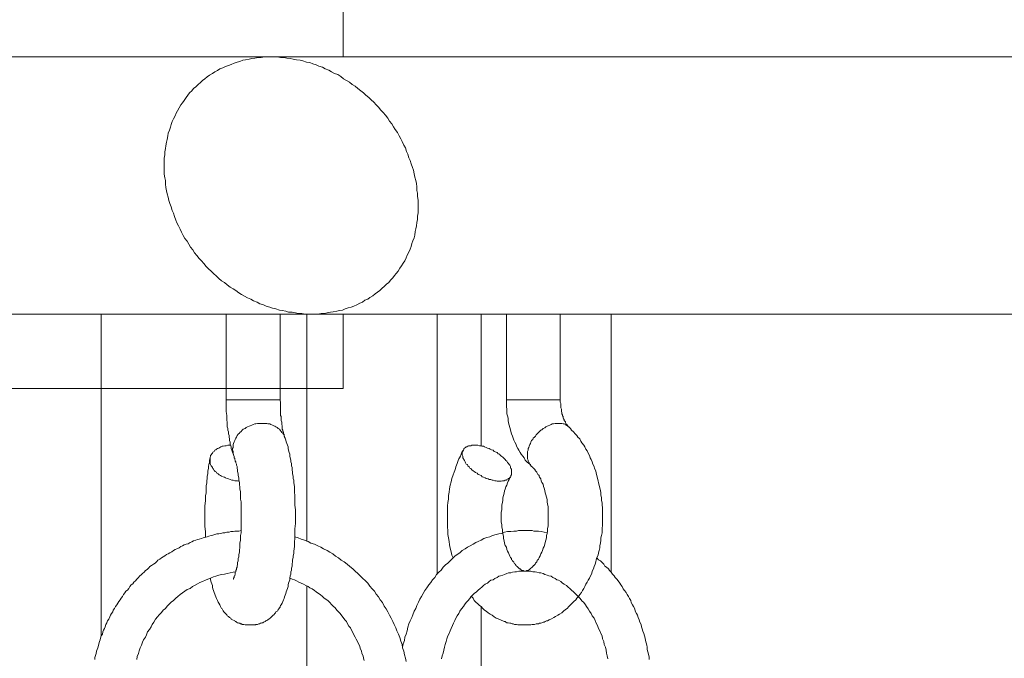
# Model space of a CAD drawing. Units: inches. Extents: x 112.9 to 153.6, y 124.8 to 156.9.
# Drawn here: x 136.8 to 139.7, y 150.2 to 152 of the extents above; entities that cross this region are included whole.
import ezdxf

# ---------------------------------------------------------------- set-up
doc = ezdxf.new("R2010")
doc.units = ezdxf.units.IN
doc.header["$MEASUREMENT"] = 0
doc.layers.add('Layer 1', color=7, linetype='Continuous')

# ---------------------------------------------------------------- blocks, each defined once
blk = doc.blocks.new('block 2')
at = {"layer": 'Layer 1', "color": 7, "lineweight": 18, "true_color": 0xffffff}
for points in [[(128.7069, 152.1408), (137.7619, 152.1408), (137.7619, 151.9242)], [(137.6886, 151.9242), (134.2419, 151.9242)], [(137.8819, 151.2558), (137.8753, 151.2508), (137.8686, 151.2442), (137.8619, 151.2392), (137.8553, 151.2342), (137.8486, 151.2292), (137.8403, 151.2242), (137.8336, 151.2192), (137.8253, 151.2158), (137.8186, 151.2108), (137.8103, 151.2075), (137.8019, 151.2025), (137.7936, 151.1992), (137.7853, 151.1958), (137.7769, 151.1942), (137.7686, 151.1908), (137.7603, 151.1875), (137.7519, 151.1858), (137.7436, 151.1842), (137.7336, 151.1825), (137.7253, 151.1808), (137.7153, 151.1792), (137.7069, 151.1775), (137.6986, 151.1775), (137.6886, 151.1758), (137.6786, 151.1758), (137.6703, 151.1758), (137.6603, 151.1758), (137.6519, 151.1758), (137.6419, 151.1775), (137.6319, 151.1775), (137.6236, 151.1792), (137.6136, 151.1808), (137.6036, 151.1808), (137.5953, 151.1842), (137.5853, 151.1858), (137.5769, 151.1875), (137.5669, 151.1908), (137.5569, 151.1925), (137.5486, 151.1958), (137.5386, 151.1992), (137.5303, 151.2025), (137.5203, 151.2058), (137.5119, 151.2108), (137.5019, 151.2142), (137.4936, 151.2192), (137.4836, 151.2225), (137.4753, 151.2275), (137.4669, 151.2325), (137.4586, 151.2375), (137.4503, 151.2442), (137.4419, 151.2492), (137.4336, 151.2542), (137.4253, 151.2608), (137.4169, 151.2675), (137.4086, 151.2725), (137.4003, 151.2792), (137.3936, 151.2858), (137.3853, 151.2942), (137.3786, 151.3008), (137.3703, 151.3075), (137.3636, 151.3142), (137.3569, 151.3225), (137.3503, 151.3308), (137.3436, 151.3375), (137.3369, 151.3458), (137.3303, 151.3542), (137.3253, 151.3625), (137.3186, 151.3708), (137.3136, 151.3792), (137.3086, 151.3875), (137.3019, 151.3958), (137.2969, 151.4042), (137.2919, 151.4142), (137.2886, 151.4225), (137.2836, 151.4325), (137.2786, 151.4408), (137.2753, 151.4492), (137.2719, 151.4592), (137.2686, 151.4692), (137.2653, 151.4775), (137.2619, 151.4875), (137.2586, 151.4975), (137.2553, 151.5058), (137.2536, 151.5158), (137.2503, 151.5258), (137.2486, 151.5342), (137.2469, 151.5442), (137.2453, 151.5542), (137.2453, 151.5642), (137.2436, 151.5725), (137.2419, 151.5825), (137.2419, 151.5925), (137.2419, 151.6008), (137.2419, 151.6108), (137.2419, 151.6208), (137.2419, 151.6292), (137.2436, 151.6392), (137.2436, 151.6475), (137.2453, 151.6575), (137.2469, 151.6658), (137.2486, 151.6758), (137.2503, 151.6842), (137.2519, 151.6942), (137.2536, 151.7025), (137.2569, 151.7108), (137.2603, 151.7192), (137.2619, 151.7275), (137.2653, 151.7358), (137.2686, 151.7442), (137.2736, 151.7525), (137.2769, 151.7608), (137.2803, 151.7675), (137.2853, 151.7758), (137.2903, 151.7842), (137.2953, 151.7908), (137.3003, 151.7975), (137.3053, 151.8058), (137.3103, 151.8125), (137.3153, 151.8192), (137.3219, 151.8258), (137.3269, 151.8325), (137.3336, 151.8375), (137.3403, 151.8442), (137.3469, 151.8492), (137.3536, 151.8558), (137.3603, 151.8608), (137.3669, 151.8658), (137.3736, 151.8708), (137.3819, 151.8758), (137.3886, 151.8808), (137.3969, 151.8842), (137.4036, 151.8892), (137.4119, 151.8925), (137.4203, 151.8958), (137.4286, 151.8992), (137.4369, 151.9025), (137.4453, 151.9058), (137.4536, 151.9092), (137.4619, 151.9108), (137.4703, 151.9142), (137.4786, 151.9158), (137.4886, 151.9175), (137.4969, 151.9192), (137.5053, 151.9208), (137.5153, 151.9225), (137.5236, 151.9225), (137.5336, 151.9242), (137.5419, 151.9242), (137.5519, 151.9242), (137.5619, 151.9242), (137.5703, 151.9242), (137.5803, 151.9225), (137.5903, 151.9225), (137.5986, 151.9208), (137.6086, 151.9192), (137.6169, 151.9175), (137.6269, 151.9158), (137.6369, 151.9142), (137.6453, 151.9125), (137.6553, 151.9092), (137.6653, 151.9075), (137.6736, 151.9042), (137.6836, 151.9008), (137.6919, 151.8975), (137.7019, 151.8942), (137.7103, 151.8892), (137.7203, 151.8858), (137.7286, 151.8808), (137.7369, 151.8758), (137.7469, 151.8725), (137.7553, 151.8675), (137.7636, 151.8608), (137.7719, 151.8558), (137.7803, 151.8508), (137.7886, 151.8442), (137.7969, 151.8392), (137.8053, 151.8325), (137.8136, 151.8258), (137.8219, 151.8192), (137.8286, 151.8125), (137.8369, 151.8058), (137.8436, 151.7992), (137.8519, 151.7925), (137.8586, 151.7842), (137.8653, 151.7775), (137.8719, 151.7692), (137.8786, 151.7625), (137.8853, 151.7542), (137.8919, 151.7458), (137.8969, 151.7375), (137.9036, 151.7292), (137.9086, 151.7208), (137.9136, 151.7125), (137.9203, 151.7042), (137.9253, 151.6942), (137.9303, 151.6858), (137.9336, 151.6775), (137.9386, 151.6675), (137.9436, 151.6592), (137.9469, 151.6492), (137.9503, 151.6408), (137.9536, 151.6308), (137.9569, 151.6225), (137.9603, 151.6125), (137.9636, 151.6025), (137.9669, 151.5942), (137.9686, 151.5842), (137.9703, 151.5742), (137.9736, 151.5642), (137.9753, 151.5558), (137.9769, 151.5458), (137.9769, 151.5358), (137.9786, 151.5275), (137.9786, 151.5175), (137.9803, 151.5075), (137.9803, 151.4975), (137.9803, 151.4892), (137.9803, 151.4792), (137.9803, 151.4708), (137.9786, 151.4608), (137.9786, 151.4508), (137.9769, 151.4425), (137.9753, 151.4325), (137.9736, 151.4242), (137.9719, 151.4158), (137.9703, 151.4058), (137.9686, 151.3975), (137.9653, 151.3892), (137.9619, 151.3808), (137.9603, 151.3725), (137.9569, 151.3642), (137.9536, 151.3558), (137.9486, 151.3475), (137.9453, 151.3392), (137.9419, 151.3308), (137.9369, 151.3242), (137.9319, 151.3158), (137.9269, 151.3092), (137.9219, 151.3008), (137.9169, 151.2942), (137.9119, 151.2875), (137.9069, 151.2808), (137.9003, 151.2742), (137.8953, 151.2675), (137.8886, 151.2625), (137.8819, 151.2558)], [(145.7169, 151.9242), (137.6886, 151.9242)], [(137.7619, 150.9592), (128.7069, 150.9592), (128.7069, 151.1758)], [(136.9119, 151.1758), (136.6803, 151.1758)], [(137.4219, 151.1758), (136.9119, 151.1758)], [(137.0586, 151.1758), (137.0586, 150.2392)], [(137.5186, 151.1758), (137.4219, 151.1758)], [(137.4219, 151.1758), (137.4219, 150.9258)], [(137.6886, 151.1758), (137.5186, 151.1758)], [(137.5786, 151.1758), (137.5786, 150.9258), (137.5803, 150.9175), (137.5803, 150.9075), (137.5803, 150.8992), (137.5803, 150.8908), (137.5803, 150.8858), (137.5803, 150.8808), (137.5819, 150.8775), (137.5819, 150.8725), (137.5819, 150.8692), (137.5819, 150.8658), (137.5836, 150.8608), (137.5836, 150.8575), (137.5836, 150.8542), (137.5853, 150.8508), (137.5853, 150.8475), (137.5853, 150.8442), (137.5853, 150.8408), (137.5869, 150.8375), (137.5869, 150.8342), (137.5886, 150.8325), (137.5886, 150.8292), (137.5886, 150.8275), (137.5903, 150.8258), (137.5903, 150.8225), (137.5903, 150.8208), (137.5919, 150.8192), (137.5919, 150.8175)], [(137.6569, 151.1758), (137.6569, 150.5142)], [(138.2369, 151.1758), (137.6886, 151.1758)], [(137.7619, 151.1758), (137.7619, 151.0375)], [(137.7619, 150.9592), (137.7619, 151.1758)], [(138.0353, 151.1758), (138.0353, 150.4175)], [(138.1636, 151.1758), (138.1636, 150.7925)], [(138.3653, 151.1758), (138.2369, 151.1758)], [(138.2369, 151.1758), (138.2369, 150.9258)], [(139.7953, 151.1758), (138.3653, 151.1758)], [(138.3936, 151.1758), (138.3936, 150.9258), (138.3936, 150.9225), (138.3936, 150.9192), (138.3953, 150.9158), (138.3953, 150.9125), (138.3953, 150.9092), (138.3953, 150.9058), (138.3953, 150.9025), (138.3969, 150.8992), (138.3969, 150.8958), (138.3969, 150.8925), (138.3986, 150.8892), (138.3986, 150.8858), (138.4003, 150.8825), (138.4003, 150.8792), (138.4019, 150.8775), (138.4019, 150.8742), (138.4036, 150.8708), (138.4053, 150.8692), (138.4053, 150.8658), (138.4069, 150.8642), (138.4086, 150.8625), (138.4086, 150.8608), (138.4103, 150.8575), (138.4103, 150.8558), (138.4119, 150.8542), (138.4136, 150.8542), (138.4136, 150.8525), (138.4153, 150.8508), (138.4153, 150.8492), (138.4169, 150.8492), (138.4169, 150.8475), (138.4186, 150.8475)], [(138.5419, 151.1758), (138.5419, 150.4242)], [(137.5786, 150.9258), (137.5186, 150.9258), (137.4219, 150.9258)], [(137.4219, 150.9258), (137.4219, 150.9142), (137.4219, 150.9042), (137.4219, 150.8925), (137.4236, 150.8808), (137.4236, 150.8692), (137.4253, 150.8592), (137.4253, 150.8542), (137.4253, 150.8475), (137.4269, 150.8425), (137.4269, 150.8375), (137.4286, 150.8325), (137.4286, 150.8275), (137.4303, 150.8225), (137.4303, 150.8175), (137.4319, 150.8125), (137.4319, 150.8075), (137.4336, 150.8025), (137.4336, 150.7975), (137.4353, 150.7925), (137.4369, 150.7892), (137.4369, 150.7842), (137.4386, 150.7792), (137.4403, 150.7742), (137.4419, 150.7708), (137.4436, 150.7658), (137.4453, 150.7608)], [(138.3936, 150.9258), (138.3653, 150.9258), (138.2369, 150.9258)], [(138.2369, 150.9258), (138.2369, 150.9192), (138.2369, 150.9125), (138.2369, 150.9058), (138.2386, 150.8992), (138.2386, 150.8925), (138.2386, 150.8858), (138.2403, 150.8792), (138.2419, 150.8725), (138.2419, 150.8658), (138.2436, 150.8592), (138.2453, 150.8525), (138.2469, 150.8458), (138.2486, 150.8392), (138.2503, 150.8342), (138.2519, 150.8275), (138.2553, 150.8208), (138.2569, 150.8142), (138.2586, 150.8092), (138.2619, 150.8025), (138.2653, 150.7958), (138.2669, 150.7908), (138.2703, 150.7842), (138.2736, 150.7792), (138.2769, 150.7725), (138.2803, 150.7675), (138.2853, 150.7625), (138.2886, 150.7575), (138.2919, 150.7508), (138.2969, 150.7458), (138.3019, 150.7408), (138.3069, 150.7375), (138.3103, 150.7325)], [(137.4453, 150.7608), (137.4436, 150.7658), (137.4419, 150.7692), (137.4419, 150.7725), (137.4419, 150.7758), (137.4403, 150.7808), (137.4403, 150.7842), (137.4419, 150.7875), (137.4419, 150.7925), (137.4419, 150.7958), (137.4436, 150.7992), (137.4453, 150.8042), (137.4469, 150.8075), (137.4486, 150.8108), (137.4503, 150.8142), (137.4519, 150.8175), (137.4536, 150.8225), (137.4569, 150.8258), (137.4603, 150.8292), (137.4619, 150.8308), (137.4653, 150.8342), (137.4686, 150.8375), (137.4719, 150.8408), (137.4769, 150.8425), (137.4803, 150.8458), (137.4836, 150.8475), (137.4886, 150.8492), (137.4919, 150.8508), (137.4969, 150.8525), (137.5003, 150.8542), (137.5053, 150.8558), (137.5086, 150.8558), (137.5136, 150.8575), (137.5186, 150.8575), (137.5219, 150.8575), (137.5269, 150.8575), (137.5319, 150.8575), (137.5353, 150.8575), (137.5403, 150.8575), (137.5436, 150.8558), (137.5486, 150.8558), (137.5519, 150.8542), (137.5569, 150.8525), (137.5603, 150.8508), (137.5636, 150.8492), (137.5669, 150.8475), (137.5703, 150.8458), (137.5736, 150.8425), (137.5769, 150.8408), (137.5786, 150.8375), (137.5819, 150.8342), (137.5836, 150.8308), (137.5869, 150.8292), (137.5886, 150.8258), (137.5903, 150.8225), (137.5919, 150.8175)], [(138.4186, 150.8475), (138.4236, 150.8425), (138.4269, 150.8375), (138.4319, 150.8325), (138.4369, 150.8275), (138.4419, 150.8225), (138.4453, 150.8175), (138.4503, 150.8125), (138.4536, 150.8058), (138.4569, 150.8008), (138.4619, 150.7942), (138.4653, 150.7892), (138.4686, 150.7825), (138.4719, 150.7775), (138.4753, 150.7708), (138.4786, 150.7642), (138.4803, 150.7575), (138.4836, 150.7525), (138.4869, 150.7458), (138.4886, 150.7392), (138.4919, 150.7325), (138.4936, 150.7258), (138.4969, 150.7192), (138.4986, 150.7125), (138.5003, 150.7058), (138.5019, 150.6975), (138.5036, 150.6908), (138.5053, 150.6842), (138.5069, 150.6775), (138.5086, 150.6692), (138.5103, 150.6625), (138.5119, 150.6558), (138.5119, 150.6492), (138.5136, 150.6408), (138.5136, 150.6342), (138.5153, 150.6258), (138.5153, 150.6192), (138.5169, 150.6125), (138.5169, 150.6042), (138.5169, 150.5975), (138.5169, 150.5892), (138.5169, 150.5825), (138.5169, 150.5758), (138.5169, 150.5675), (138.5169, 150.5608), (138.5153, 150.5525), (138.5153, 150.5458), (138.5153, 150.5392), (138.5136, 150.5308), (138.5119, 150.5242), (138.5119, 150.5175), (138.5103, 150.5092), (138.5086, 150.5025), (138.5086, 150.4958), (138.5069, 150.4875), (138.5053, 150.4808), (138.5036, 150.4742), (138.5003, 150.4675), (138.4986, 150.4608), (138.4969, 150.4542), (138.4953, 150.4475), (138.4919, 150.4408), (138.4903, 150.4342), (138.4869, 150.4275), (138.4853, 150.4208), (138.4819, 150.4142), (138.4786, 150.4075), (138.4753, 150.4008), (138.4719, 150.3958), (138.4686, 150.3892), (138.4653, 150.3825), (138.4619, 150.3775), (138.4586, 150.3708), (138.4553, 150.3658), (138.4503, 150.3592), (138.4469, 150.3542), (138.4419, 150.3492), (138.4386, 150.3442), (138.4336, 150.3392), (138.4286, 150.3342), (138.4236, 150.3292), (138.4186, 150.3242), (138.4136, 150.3192), (138.4086, 150.3158), (138.4036, 150.3108), (138.3986, 150.3058), (138.3919, 150.3025), (138.3869, 150.2992), (138.3803, 150.2958), (138.3753, 150.2925), (138.3686, 150.2892), (138.3619, 150.2858), (138.3569, 150.2825), (138.3536, 150.2825), (138.3503, 150.2808), (138.3469, 150.2792), (138.3436, 150.2792), (138.3403, 150.2775), (138.3369, 150.2758), (138.3336, 150.2758), (138.3303, 150.2742), (138.3269, 150.2742), (138.3236, 150.2742), (138.3186, 150.2725), (138.3153, 150.2725), (138.3119, 150.2725), (138.3086, 150.2708), (138.3053, 150.2708), (138.3019, 150.2708), (138.2986, 150.2708), (138.2953, 150.2708), (138.2919, 150.2708), (138.2869, 150.2708), (138.2836, 150.2708), (138.2803, 150.2708), (138.2769, 150.2708), (138.2736, 150.2708), (138.2703, 150.2708), (138.2669, 150.2725), (138.2636, 150.2725), (138.2603, 150.2725), (138.2569, 150.2742), (138.2536, 150.2742), (138.2503, 150.2758), (138.2469, 150.2758), (138.2419, 150.2775), (138.2386, 150.2775), (138.2353, 150.2792), (138.2336, 150.2808), (138.2303, 150.2808), (138.2269, 150.2825), (138.2236, 150.2842), (138.2203, 150.2858), (138.2136, 150.2892), (138.2069, 150.2908), (138.2019, 150.2942), (138.1953, 150.2992), (138.1903, 150.3025), (138.1836, 150.3058), (138.1786, 150.3108), (138.1736, 150.3142), (138.1686, 150.3192), (138.1636, 150.3242), (138.1586, 150.3275), (138.1536, 150.3325), (138.1486, 150.3375), (138.1436, 150.3425), (138.1403, 150.3492), (138.1353, 150.3542)], [(138.3103, 150.7325), (138.3086, 150.7342), (138.3069, 150.7358), (138.3053, 150.7392), (138.3036, 150.7425), (138.3019, 150.7442), (138.3003, 150.7475), (138.3003, 150.7508), (138.2986, 150.7542), (138.2986, 150.7575), (138.2986, 150.7608), (138.2986, 150.7642), (138.2986, 150.7675), (138.2986, 150.7725), (138.2986, 150.7758), (138.3003, 150.7792), (138.3003, 150.7842), (138.3019, 150.7875), (138.3036, 150.7908), (138.3053, 150.7958), (138.3069, 150.7992), (138.3086, 150.8025), (138.3103, 150.8075), (138.3136, 150.8108), (138.3153, 150.8142), (138.3186, 150.8175), (138.3219, 150.8208), (138.3236, 150.8242), (138.3269, 150.8275), (138.3303, 150.8308), (138.3336, 150.8342), (138.3369, 150.8375), (138.3403, 150.8392), (138.3436, 150.8425), (138.3486, 150.8442), (138.3519, 150.8475), (138.3553, 150.8492), (138.3586, 150.8508), (138.3636, 150.8525), (138.3669, 150.8542), (138.3703, 150.8558), (138.3736, 150.8558), (138.3786, 150.8575), (138.3819, 150.8575), (138.3853, 150.8575), (138.3886, 150.8575), (138.3919, 150.8575), (138.3953, 150.8575), (138.3986, 150.8575), (138.4019, 150.8558), (138.4053, 150.8558), (138.4086, 150.8542), (138.4103, 150.8525), (138.4136, 150.8508), (138.4153, 150.8492), (138.4186, 150.8475)], [(137.5919, 150.8175), (137.5936, 150.8142), (137.5953, 150.8092), (137.5969, 150.8042), (137.5986, 150.7992), (137.6003, 150.7942), (137.6019, 150.7892), (137.6019, 150.7842), (137.6036, 150.7792), (137.6053, 150.7725), (137.6069, 150.7675), (137.6069, 150.7625), (137.6086, 150.7575), (137.6103, 150.7508), (137.6103, 150.7458), (137.6119, 150.7408), (137.6119, 150.7342), (137.6136, 150.7292), (137.6136, 150.7225), (137.6153, 150.7158), (137.6153, 150.7108), (137.6169, 150.7042), (137.6169, 150.6975), (137.6186, 150.6925), (137.6186, 150.6858), (137.6203, 150.6725), (137.6203, 150.6592), (137.6219, 150.6458), (137.6219, 150.6325), (137.6219, 150.6192), (137.6236, 150.6058), (137.6236, 150.5925), (137.6236, 150.5792), (137.6236, 150.5658), (137.6219, 150.5508), (137.6219, 150.5375), (137.6219, 150.5242), (137.6203, 150.5108), (137.6203, 150.4992), (137.6186, 150.4858), (137.6186, 150.4792), (137.6169, 150.4725), (137.6169, 150.4675), (137.6153, 150.4608), (137.6153, 150.4542), (137.6136, 150.4492), (137.6136, 150.4425), (137.6119, 150.4358), (137.6119, 150.4308), (137.6103, 150.4258), (137.6103, 150.4192), (137.6086, 150.4142), (137.6069, 150.4075), (137.6069, 150.4025), (137.6053, 150.3975), (137.6036, 150.3925), (137.6019, 150.3875), (137.6019, 150.3825), (137.6003, 150.3775), (137.5986, 150.3725), (137.5969, 150.3675), (137.5953, 150.3625), (137.5936, 150.3575), (137.5919, 150.3525), (137.5903, 150.3475), (137.5886, 150.3442), (137.5869, 150.3392), (137.5853, 150.3342), (137.5819, 150.3292), (137.5803, 150.3275), (137.5786, 150.3242), (137.5786, 150.3225), (137.5769, 150.3208), (137.5753, 150.3175), (137.5736, 150.3158), (137.5719, 150.3125), (137.5703, 150.3108), (137.5669, 150.3092), (137.5653, 150.3058), (137.5636, 150.3042), (137.5603, 150.3008), (137.5586, 150.2992), (137.5553, 150.2958), (137.5536, 150.2942), (137.5503, 150.2908), (137.5469, 150.2892), (137.5436, 150.2858), (137.5403, 150.2842), (137.5369, 150.2825), (137.5353, 150.2808), (137.5319, 150.2792), (137.5303, 150.2792), (137.5286, 150.2775), (137.5253, 150.2775), (137.5236, 150.2758), (137.5219, 150.2758), (137.5186, 150.2742), (137.5169, 150.2742), (137.5136, 150.2725), (137.5119, 150.2725), (137.5086, 150.2725), (137.5069, 150.2708), (137.5036, 150.2708), (137.5003, 150.2708), (137.4986, 150.2708), (137.4953, 150.2708), (137.4936, 150.2708), (137.4903, 150.2708), (137.4869, 150.2708), (137.4853, 150.2708), (137.4819, 150.2708), (137.4786, 150.2708), (137.4769, 150.2708), (137.4736, 150.2725), (137.4719, 150.2725), (137.4686, 150.2725), (137.4669, 150.2742), (137.4636, 150.2742), (137.4619, 150.2758), (137.4586, 150.2758), (137.4569, 150.2775), (137.4553, 150.2775), (137.4519, 150.2792), (137.4503, 150.2808), (137.4486, 150.2808), (137.4469, 150.2825), (137.4453, 150.2842), (137.4403, 150.2858), (137.4369, 150.2875), (137.4353, 150.2908), (137.4319, 150.2925), (137.4286, 150.2958), (137.4253, 150.2975), (137.4236, 150.3008), (137.4219, 150.3025), (137.4186, 150.3058), (137.4169, 150.3075), (137.4153, 150.3092), (137.4136, 150.3125), (137.4119, 150.3142), (137.4103, 150.3175), (137.4086, 150.3192), (137.4069, 150.3225), (137.4053, 150.3242), (137.4036, 150.3292), (137.4003, 150.3342), (137.3986, 150.3375), (137.3969, 150.3425), (137.3936, 150.3475), (137.3919, 150.3525), (137.3903, 150.3575), (137.3886, 150.3608), (137.3869, 150.3658), (137.3853, 150.3708), (137.3836, 150.3758), (137.3819, 150.3808), (137.3819, 150.3858), (137.3803, 150.3908), (137.3786, 150.3958), (137.3769, 150.4025), (137.3769, 150.4075)], [(137.4603, 150.6892), (137.4553, 150.6908), (137.4503, 150.6908), (137.4469, 150.6908), (137.4419, 150.6925), (137.4386, 150.6925), (137.4336, 150.6942), (137.4286, 150.6958), (137.4253, 150.6975), (137.4203, 150.6992), (137.4169, 150.7008), (137.4136, 150.7025), (137.4086, 150.7042), (137.4053, 150.7058), (137.4019, 150.7075), (137.3986, 150.7108), (137.3953, 150.7125), (137.3936, 150.7158), (137.3903, 150.7175), (137.3869, 150.7208), (137.3853, 150.7242), (137.3836, 150.7258), (137.3819, 150.7292), (137.3803, 150.7325), (137.3786, 150.7342), (137.3769, 150.7375), (137.3753, 150.7408), (137.3753, 150.7442), (137.3753, 150.7475), (137.3753, 150.7492), (137.3753, 150.7525), (137.3753, 150.7558), (137.3753, 150.7592), (137.3769, 150.7608), (137.3769, 150.7642), (137.3786, 150.7658), (137.3803, 150.7692), (137.3819, 150.7708), (137.3836, 150.7742), (137.3869, 150.7758), (137.3886, 150.7792), (137.3919, 150.7808), (137.3936, 150.7825), (137.3969, 150.7842), (137.4003, 150.7858), (137.4036, 150.7875), (137.4069, 150.7892), (137.4103, 150.7908), (137.4136, 150.7908), (137.4186, 150.7925), (137.4219, 150.7925), (137.4269, 150.7942), (137.4303, 150.7942), (137.4353, 150.7942)], [(138.1119, 150.7792), (138.1136, 150.7825), (138.1136, 150.7842), (138.1153, 150.7858), (138.1186, 150.7875), (138.1203, 150.7892), (138.1219, 150.7892), (138.1253, 150.7908), (138.1269, 150.7925), (138.1303, 150.7925), (138.1336, 150.7925), (138.1369, 150.7942), (138.1403, 150.7942), (138.1436, 150.7942), (138.1469, 150.7942), (138.1503, 150.7942), (138.1536, 150.7942), (138.1586, 150.7925), (138.1619, 150.7925), (138.1653, 150.7908), (138.1703, 150.7908), (138.1736, 150.7892), (138.1786, 150.7875), (138.1819, 150.7858), (138.1869, 150.7842), (138.1903, 150.7825), (138.1936, 150.7808), (138.1986, 150.7792), (138.2019, 150.7758), (138.2069, 150.7742), (138.2103, 150.7725), (138.2136, 150.7692), (138.2169, 150.7675), (138.2203, 150.7642), (138.2236, 150.7608), (138.2269, 150.7592), (138.2303, 150.7558), (138.2336, 150.7525), (138.2353, 150.7492), (138.2386, 150.7475), (138.2403, 150.7442), (138.2436, 150.7408), (138.2453, 150.7375), (138.2469, 150.7358), (138.2486, 150.7325), (138.2486, 150.7292), (138.2503, 150.7258), (138.2519, 150.7242), (138.2519, 150.7208), (138.2519, 150.7175), (138.2519, 150.7158), (138.2519, 150.7125), (138.2519, 150.7108), (138.2519, 150.7075), (138.2503, 150.7058), (138.2503, 150.7042), (138.2486, 150.7025), (138.2469, 150.7008), (138.2453, 150.6975), (138.2436, 150.6975), (138.2419, 150.6958), (138.2386, 150.6942), (138.2369, 150.6925), (138.2336, 150.6925), (138.2303, 150.6908), (138.2286, 150.6908), (138.2253, 150.6908), (138.2219, 150.6892), (138.2186, 150.6892), (138.2153, 150.6892), (138.2103, 150.6892), (138.2069, 150.6908), (138.2036, 150.6908), (138.1986, 150.6925), (138.1953, 150.6925), (138.1919, 150.6942), (138.1869, 150.6942), (138.1836, 150.6958), (138.1786, 150.6975), (138.1753, 150.6992), (138.1703, 150.7008), (138.1669, 150.7025), (138.1636, 150.7058), (138.1586, 150.7075), (138.1553, 150.7092), (138.1519, 150.7125), (138.1469, 150.7142), (138.1436, 150.7175), (138.1403, 150.7192), (138.1369, 150.7225), (138.1336, 150.7258), (138.1303, 150.7275), (138.1286, 150.7308), (138.1253, 150.7342), (138.1236, 150.7375), (138.1203, 150.7392), (138.1186, 150.7425), (138.1169, 150.7458), (138.1153, 150.7492), (138.1136, 150.7525), (138.1119, 150.7542), (138.1103, 150.7575), (138.1103, 150.7608), (138.1103, 150.7625), (138.1086, 150.7658), (138.1086, 150.7692), (138.1086, 150.7708), (138.1086, 150.7742), (138.1103, 150.7758), (138.1103, 150.7775), (138.1119, 150.7792)], [(137.3619, 150.5275), (137.3619, 150.5425), (137.3603, 150.5575), (137.3603, 150.5725), (137.3603, 150.5875), (137.3603, 150.6025), (137.3603, 150.6175), (137.3619, 150.6325), (137.3619, 150.6475), (137.3636, 150.6542), (137.3636, 150.6625), (137.3636, 150.6692), (137.3636, 150.6758), (137.3653, 150.6842), (137.3653, 150.6908), (137.3669, 150.6975), (137.3669, 150.7042), (137.3686, 150.7108), (137.3686, 150.7192), (137.3703, 150.7258), (137.3703, 150.7325), (137.3719, 150.7375), (137.3736, 150.7442), (137.3736, 150.7508), (137.3753, 150.7575)], [(137.4419, 150.4042), (137.4436, 150.4042), (137.4436, 150.4058), (137.4436, 150.4075), (137.4453, 150.4092), (137.4453, 150.4108), (137.4453, 150.4125), (137.4469, 150.4142), (137.4469, 150.4158), (137.4486, 150.4175), (137.4486, 150.4192), (137.4486, 150.4208), (137.4486, 150.4242), (137.4503, 150.4258), (137.4503, 150.4275), (137.4503, 150.4292), (137.4519, 150.4325), (137.4519, 150.4342), (137.4519, 150.4358), (137.4536, 150.4392), (137.4536, 150.4408), (137.4553, 150.4475), (137.4553, 150.4525), (137.4569, 150.4575), (137.4569, 150.4642), (137.4586, 150.4692), (137.4586, 150.4758), (137.4603, 150.4825), (137.4603, 150.4892), (137.4619, 150.4958), (137.4619, 150.5025), (137.4619, 150.5092), (137.4636, 150.5175), (137.4636, 150.5242), (137.4636, 150.5308), (137.4653, 150.5392), (137.4653, 150.5458), (137.4653, 150.5542), (137.4653, 150.5608), (137.4653, 150.5692), (137.4653, 150.5842), (137.4653, 150.5992), (137.4653, 150.6075), (137.4653, 150.6142), (137.4653, 150.6225), (137.4653, 150.6292), (137.4636, 150.6375), (137.4636, 150.6442), (137.4636, 150.6525), (137.4636, 150.6592), (137.4619, 150.6658), (137.4619, 150.6725), (137.4603, 150.6792), (137.4603, 150.6858), (137.4586, 150.6925), (137.4586, 150.6992), (137.4569, 150.7058), (137.4569, 150.7108), (137.4553, 150.7175), (137.4553, 150.7225), (137.4536, 150.7275), (137.4536, 150.7325), (137.4519, 150.7358), (137.4519, 150.7375), (137.4519, 150.7392), (137.4503, 150.7425), (137.4503, 150.7442), (137.4503, 150.7458), (137.4486, 150.7475), (137.4486, 150.7492), (137.4486, 150.7508), (137.4469, 150.7525), (137.4469, 150.7542), (137.4469, 150.7558), (137.4453, 150.7575), (137.4453, 150.7592), (137.4453, 150.7608)], [(138.0819, 150.4658), (138.0786, 150.4742), (138.0769, 150.4842), (138.0736, 150.4942), (138.0719, 150.5042), (138.0703, 150.5142), (138.0686, 150.5242), (138.0669, 150.5342), (138.0669, 150.5458), (138.0653, 150.5558), (138.0653, 150.5658), (138.0653, 150.5758), (138.0653, 150.5858), (138.0653, 150.5958), (138.0653, 150.6075), (138.0653, 150.6175), (138.0669, 150.6275), (138.0686, 150.6375), (138.0686, 150.6475), (138.0703, 150.6575), (138.0719, 150.6675), (138.0736, 150.6775), (138.0769, 150.6875), (138.0786, 150.6975), (138.0819, 150.7075), (138.0853, 150.7158), (138.0869, 150.7208), (138.0886, 150.7258), (138.0903, 150.7308), (138.0919, 150.7358), (138.0936, 150.7408), (138.0953, 150.7442), (138.0969, 150.7492), (138.0986, 150.7542), (138.1003, 150.7575), (138.1036, 150.7625), (138.1053, 150.7675), (138.1069, 150.7708), (138.1086, 150.7758), (138.1119, 150.7792)], [(138.3103, 150.7325), (138.3119, 150.7308), (138.3136, 150.7292), (138.3153, 150.7292), (138.3153, 150.7275), (138.3169, 150.7258), (138.3186, 150.7242), (138.3203, 150.7225), (138.3203, 150.7208), (138.3219, 150.7192), (138.3236, 150.7175), (138.3253, 150.7158), (138.3253, 150.7142), (138.3269, 150.7125), (138.3286, 150.7092), (138.3303, 150.7075), (138.3319, 150.7058), (138.3319, 150.7042), (138.3336, 150.7008), (138.3369, 150.6958), (138.3386, 150.6908), (138.3403, 150.6858), (138.3436, 150.6808), (138.3453, 150.6742), (138.3469, 150.6692), (138.3486, 150.6625), (138.3503, 150.6558), (138.3519, 150.6492), (138.3536, 150.6425), (138.3553, 150.6358), (138.3553, 150.6292), (138.3569, 150.6225), (138.3586, 150.6158), (138.3586, 150.6092), (138.3586, 150.6008), (138.3586, 150.5942), (138.3586, 150.5875), (138.3586, 150.5808), (138.3586, 150.5725), (138.3586, 150.5658), (138.3586, 150.5592), (138.3569, 150.5508), (138.3569, 150.5442), (138.3553, 150.5375), (138.3536, 150.5308), (138.3536, 150.5242), (138.3519, 150.5175), (138.3503, 150.5108), (138.3486, 150.5058), (138.3469, 150.4992), (138.3436, 150.4942), (138.3419, 150.4875), (138.3403, 150.4825), (138.3369, 150.4775), (138.3353, 150.4725), (138.3319, 150.4675), (138.3319, 150.4658), (138.3303, 150.4625), (138.3286, 150.4608), (138.3269, 150.4592), (138.3269, 150.4575), (138.3253, 150.4542), (138.3236, 150.4525), (138.3219, 150.4508), (138.3203, 150.4492), (138.3203, 150.4475), (138.3186, 150.4458), (138.3169, 150.4442), (138.3153, 150.4442), (138.3153, 150.4425), (138.3136, 150.4408), (138.3119, 150.4392), (138.3103, 150.4375), (138.3086, 150.4358), (138.3069, 150.4358), (138.3069, 150.4342), (138.3053, 150.4342), (138.3053, 150.4325), (138.3036, 150.4325), (138.3019, 150.4308), (138.3003, 150.4308), (138.2986, 150.4292), (138.2969, 150.4292), (138.2953, 150.4292), (138.2953, 150.4275), (138.2936, 150.4275), (138.2919, 150.4275), (138.2903, 150.4275), (138.2886, 150.4275), (138.2869, 150.4275), (138.2869, 150.4292), (138.2853, 150.4292), (138.2836, 150.4292), (138.2819, 150.4308), (138.2803, 150.4308), (138.2786, 150.4325), (138.2769, 150.4342), (138.2753, 150.4342), (138.2736, 150.4358), (138.2719, 150.4375), (138.2703, 150.4392), (138.2686, 150.4408), (138.2669, 150.4425), (138.2653, 150.4442), (138.2636, 150.4458), (138.2636, 150.4475), (138.2619, 150.4492), (138.2603, 150.4492), (138.2586, 150.4525), (138.2586, 150.4542), (138.2569, 150.4558), (138.2553, 150.4575), (138.2536, 150.4592), (138.2519, 150.4608), (138.2519, 150.4642), (138.2503, 150.4658), (138.2486, 150.4675), (138.2469, 150.4708), (138.2453, 150.4758), (138.2436, 150.4808), (138.2403, 150.4858), (138.2386, 150.4908), (138.2369, 150.4975), (138.2336, 150.5025), (138.2319, 150.5092), (138.2303, 150.5158), (138.2286, 150.5225), (138.2286, 150.5292), (138.2269, 150.5358), (138.2253, 150.5425), (138.2253, 150.5492), (138.2236, 150.5558), (138.2236, 150.5625), (138.2219, 150.5708), (138.2219, 150.5775), (138.2219, 150.5842), (138.2219, 150.5908), (138.2219, 150.5992), (138.2236, 150.6058), (138.2236, 150.6125), (138.2236, 150.6208), (138.2253, 150.6275), (138.2269, 150.6342), (138.2269, 150.6408), (138.2286, 150.6475), (138.2303, 150.6542), (138.2319, 150.6608), (138.2336, 150.6658), (138.2353, 150.6725), (138.2386, 150.6775), (138.2403, 150.6842), (138.2419, 150.6892), (138.2453, 150.6942), (138.2469, 150.6992), (138.2486, 150.7008), (138.2503, 150.7042)], [(137.0403, 150.1708), (137.0403, 150.1758), (137.0419, 150.1825), (137.0436, 150.1875), (137.0453, 150.1942), (137.0469, 150.1992), (137.0486, 150.2042), (137.0503, 150.2108), (137.0519, 150.2158), (137.0536, 150.2225), (137.0553, 150.2275), (137.0569, 150.2325), (137.0586, 150.2392), (137.0619, 150.2442), (137.0636, 150.2508), (137.0653, 150.2558), (137.0686, 150.2608), (137.0703, 150.2658), (137.0719, 150.2725), (137.0753, 150.2775), (137.0769, 150.2825), (137.0803, 150.2875), (137.0836, 150.2942), (137.0853, 150.2992), (137.0886, 150.3042), (137.0919, 150.3092), (137.0936, 150.3142), (137.0969, 150.3192), (137.1003, 150.3242), (137.1036, 150.3292), (137.1069, 150.3342), (137.1103, 150.3392), (137.1136, 150.3442), (137.1169, 150.3492), (137.1203, 150.3542), (137.1236, 150.3592), (137.1269, 150.3642), (137.1303, 150.3692), (137.1353, 150.3725), (137.1386, 150.3775), (137.1419, 150.3825), (137.1453, 150.3875), (137.1503, 150.3908), (137.1536, 150.3958), (137.1586, 150.3992), (137.1619, 150.4042), (137.1669, 150.4092), (137.1703, 150.4125), (137.1753, 150.4175), (137.1786, 150.4208), (137.1836, 150.4242), (137.1869, 150.4292), (137.1919, 150.4325), (137.1969, 150.4375), (137.2003, 150.4408), (137.2053, 150.4442), (137.2103, 150.4475), (137.2153, 150.4508), (137.2203, 150.4558), (137.2236, 150.4592), (137.2286, 150.4625), (137.2336, 150.4658), (137.2386, 150.4692), (137.2436, 150.4725), (137.2486, 150.4758), (137.2536, 150.4775), (137.2586, 150.4808), (137.2636, 150.4842), (137.2686, 150.4875), (137.2736, 150.4908), (137.2786, 150.4925), (137.2853, 150.4958), (137.2903, 150.4992), (137.2953, 150.5008), (137.3003, 150.5042), (137.3053, 150.5058), (137.3119, 150.5075), (137.3169, 150.5108), (137.3219, 150.5125), (137.3269, 150.5158), (137.3336, 150.5175), (137.3386, 150.5192), (137.3436, 150.5208), (137.3503, 150.5225), (137.3553, 150.5242), (137.3603, 150.5258), (137.3669, 150.5275), (137.3719, 150.5292), (137.3786, 150.5308), (137.3836, 150.5325), (137.3886, 150.5342), (137.3953, 150.5358), (137.4003, 150.5358), (137.4069, 150.5375), (137.4119, 150.5392), (137.4186, 150.5392), (137.4236, 150.5408), (137.4303, 150.5408), (137.4353, 150.5425), (137.4419, 150.5425), (137.4469, 150.5442), (137.4536, 150.5442), (137.4586, 150.5442), (137.4653, 150.5458)], [(137.6219, 150.5275), (137.6319, 150.5242), (137.6403, 150.5208), (137.6503, 150.5175), (137.6603, 150.5142), (137.6686, 150.5092), (137.6786, 150.5058), (137.6886, 150.5008), (137.6969, 150.4975), (137.7053, 150.4925), (137.7153, 150.4875), (137.7236, 150.4825), (137.7319, 150.4775), (137.7403, 150.4708), (137.7486, 150.4658), (137.7569, 150.4592), (137.7653, 150.4542), (137.7736, 150.4475), (137.7819, 150.4408), (137.7903, 150.4342), (137.7969, 150.4275), (137.8053, 150.4208), (137.8119, 150.4142), (137.8186, 150.4075), (137.8269, 150.3992), (137.8336, 150.3925), (137.8403, 150.3842), (137.8469, 150.3758), (137.8536, 150.3692), (137.8586, 150.3608), (137.8653, 150.3525), (137.8703, 150.3442), (137.8769, 150.3358), (137.8819, 150.3258), (137.8869, 150.3175), (137.8919, 150.3092), (137.8969, 150.2992), (137.9019, 150.2908), (137.9069, 150.2808), (137.9103, 150.2725), (137.9153, 150.2625), (137.9186, 150.2542), (137.9236, 150.2442), (137.9269, 150.2342), (137.9303, 150.2242), (137.9336, 150.2142), (137.9353, 150.2042), (137.9386, 150.1942), (137.9403, 150.1842), (137.9436, 150.1742), (137.9453, 150.1642)], [(137.9353, 150.2058), (137.9369, 150.2158), (137.9403, 150.2258), (137.9419, 150.2358), (137.9453, 150.2442), (137.9486, 150.2542), (137.9503, 150.2642), (137.9536, 150.2742), (137.9569, 150.2825), (137.9619, 150.2925), (137.9653, 150.3008), (137.9686, 150.3108), (137.9736, 150.3192), (137.9769, 150.3275), (137.9819, 150.3375), (137.9853, 150.3458), (137.9903, 150.3542), (137.9953, 150.3625), (138.0003, 150.3708), (138.0053, 150.3792), (138.0119, 150.3875), (138.0169, 150.3942), (138.0219, 150.4025), (138.0286, 150.4092), (138.0336, 150.4175), (138.0403, 150.4242), (138.0469, 150.4308), (138.0536, 150.4392), (138.0603, 150.4458), (138.0669, 150.4508), (138.0736, 150.4575), (138.0803, 150.4642), (138.0869, 150.4708), (138.0936, 150.4758), (138.1019, 150.4808), (138.1086, 150.4875), (138.1169, 150.4925), (138.1236, 150.4975), (138.1319, 150.5008), (138.1403, 150.5058), (138.1486, 150.5108), (138.1553, 150.5142), (138.1636, 150.5175), (138.1719, 150.5225), (138.1803, 150.5258), (138.1886, 150.5275), (138.1969, 150.5308), (138.2069, 150.5342), (138.2153, 150.5358), (138.2236, 150.5375), (138.2319, 150.5408), (138.2403, 150.5425), (138.2503, 150.5425), (138.2586, 150.5442), (138.2636, 150.5442), (138.2669, 150.5442), (138.2719, 150.5458), (138.2769, 150.5458), (138.2803, 150.5458), (138.2853, 150.5458), (138.2903, 150.5458), (138.2936, 150.5458), (138.2986, 150.5458), (138.3036, 150.5458), (138.3069, 150.5458), (138.3119, 150.5458), (138.3169, 150.5442), (138.3203, 150.5442), (138.3303, 150.5442), (138.3386, 150.5425), (138.3469, 150.5408), (138.3553, 150.5392)], [(138.5003, 150.4658), (138.5053, 150.4608), (138.5103, 150.4575), (138.5153, 150.4525), (138.5203, 150.4475), (138.5236, 150.4425), (138.5286, 150.4392), (138.5336, 150.4342), (138.5369, 150.4292), (138.5419, 150.4242), (138.5453, 150.4192), (138.5503, 150.4142), (138.5536, 150.4092), (138.5586, 150.4042), (138.5619, 150.3992), (138.5669, 150.3925), (138.5703, 150.3875), (138.5736, 150.3825), (138.5769, 150.3758), (138.5803, 150.3708), (138.5853, 150.3658), (138.5886, 150.3592), (138.5919, 150.3542), (138.5953, 150.3475), (138.5986, 150.3425), (138.6003, 150.3358), (138.6036, 150.3292), (138.6069, 150.3242), (138.6103, 150.3175), (138.6119, 150.3108), (138.6153, 150.3042), (138.6186, 150.2992), (138.6203, 150.2925), (138.6236, 150.2858), (138.6253, 150.2792), (138.6286, 150.2725), (138.6303, 150.2658), (138.6319, 150.2592), (138.6336, 150.2525), (138.6369, 150.2458), (138.6386, 150.2392), (138.6403, 150.2325), (138.6419, 150.2258), (138.6436, 150.2192), (138.6453, 150.2125), (138.6469, 150.2058), (138.6469, 150.1992), (138.6486, 150.1925), (138.6503, 150.1858), (138.6519, 150.1775), (138.6519, 150.1708)], [(137.1619, 150.1708), (137.1636, 150.1792), (137.1669, 150.1875), (137.1686, 150.1958), (137.1719, 150.2042), (137.1753, 150.2125), (137.1786, 150.2208), (137.1819, 150.2275), (137.1869, 150.2358), (137.1903, 150.2425), (137.1936, 150.2508), (137.1986, 150.2575), (137.2036, 150.2658), (137.2069, 150.2725), (137.2119, 150.2792), (137.2169, 150.2875), (137.2219, 150.2942), (137.2269, 150.3008), (137.2336, 150.3075), (137.2386, 150.3142), (137.2453, 150.3192), (137.2503, 150.3258), (137.2569, 150.3325), (137.2619, 150.3375), (137.2686, 150.3425), (137.2753, 150.3492), (137.2819, 150.3542), (137.2886, 150.3592), (137.2953, 150.3642), (137.3019, 150.3692), (137.3086, 150.3742), (137.3169, 150.3775), (137.3236, 150.3825), (137.3303, 150.3858), (137.3386, 150.3908), (137.3453, 150.3942), (137.3536, 150.3975), (137.3619, 150.4008), (137.3686, 150.4042), (137.3769, 150.4075), (137.3853, 150.4108), (137.3919, 150.4125), (137.4003, 150.4158), (137.4086, 150.4175), (137.4169, 150.4192), (137.4253, 150.4208), (137.4336, 150.4225), (137.4419, 150.4242), (137.4503, 150.4258)], [(138.0486, 150.1725), (138.0503, 150.1808), (138.0536, 150.1892), (138.0553, 150.1975), (138.0569, 150.2058), (138.0586, 150.2142), (138.0619, 150.2225), (138.0636, 150.2308), (138.0669, 150.2392), (138.0703, 150.2458), (138.0736, 150.2542), (138.0769, 150.2608), (138.0803, 150.2692), (138.0836, 150.2758), (138.0869, 150.2842), (138.0903, 150.2908), (138.0936, 150.2975), (138.0986, 150.3042), (138.1019, 150.3108), (138.1069, 150.3175), (138.1119, 150.3242), (138.1153, 150.3292), (138.1203, 150.3358), (138.1253, 150.3408), (138.1303, 150.3475), (138.1336, 150.3525), (138.1386, 150.3575), (138.1436, 150.3625), (138.1503, 150.3675), (138.1553, 150.3725), (138.1603, 150.3775), (138.1653, 150.3808), (138.1703, 150.3858), (138.1753, 150.3892), (138.1819, 150.3925), (138.1869, 150.3975), (138.1919, 150.4008), (138.1986, 150.4025), (138.2036, 150.4058), (138.2103, 150.4092), (138.2153, 150.4125), (138.2203, 150.4142), (138.2269, 150.4158), (138.2319, 150.4175), (138.2386, 150.4208), (138.2436, 150.4225), (138.2503, 150.4225), (138.2553, 150.4242), (138.2619, 150.4258), (138.2669, 150.4258), (138.2736, 150.4275), (138.2786, 150.4275), (138.2853, 150.4275), (138.2903, 150.4275), (138.2969, 150.4275), (138.3019, 150.4275), (138.3086, 150.4275), (138.3136, 150.4258), (138.3203, 150.4258), (138.3253, 150.4242), (138.3319, 150.4225), (138.3369, 150.4225), (138.3436, 150.4208), (138.3486, 150.4175), (138.3553, 150.4158), (138.3603, 150.4142), (138.3669, 150.4125), (138.3719, 150.4092), (138.3786, 150.4058), (138.3836, 150.4025), (138.3886, 150.4008), (138.3953, 150.3975), (138.4003, 150.3925), (138.4053, 150.3892), (138.4119, 150.3858), (138.4169, 150.3808), (138.4219, 150.3775), (138.4269, 150.3725), (138.4319, 150.3675), (138.4369, 150.3625), (138.4419, 150.3575), (138.4469, 150.3525), (138.4519, 150.3475), (138.4569, 150.3408), (138.4619, 150.3358), (138.4669, 150.3292), (138.4703, 150.3242), (138.4753, 150.3175), (138.4786, 150.3108), (138.4836, 150.3042), (138.4869, 150.2975), (138.4919, 150.2908), (138.4953, 150.2842), (138.4986, 150.2758), (138.5019, 150.2692), (138.5053, 150.2608), (138.5086, 150.2542), (138.5119, 150.2458), (138.5153, 150.2392), (138.5169, 150.2308), (138.5203, 150.2225), (138.5219, 150.2142), (138.5253, 150.2058), (138.5269, 150.1975), (138.5286, 150.1892), (138.5303, 150.1808), (138.5319, 150.1725)], [(137.6069, 150.4075), (137.6136, 150.4042), (137.6203, 150.4025), (137.6269, 150.3992), (137.6336, 150.3958), (137.6403, 150.3925), (137.6469, 150.3892), (137.6536, 150.3858), (137.6603, 150.3825), (137.6653, 150.3792), (137.6719, 150.3758), (137.6786, 150.3708), (137.6836, 150.3675), (137.6903, 150.3625), (137.6953, 150.3592), (137.7019, 150.3542), (137.7069, 150.3492), (137.7119, 150.3458), (137.7186, 150.3408), (137.7236, 150.3358), (137.7286, 150.3308), (137.7336, 150.3258), (137.7386, 150.3208), (137.7436, 150.3142), (137.7486, 150.3092), (137.7536, 150.3042), (137.7586, 150.2975), (137.7619, 150.2925), (137.7669, 150.2858), (137.7719, 150.2808), (137.7753, 150.2742), (137.7786, 150.2675), (137.7836, 150.2625), (137.7869, 150.2558), (137.7903, 150.2492), (137.7936, 150.2425), (137.7969, 150.2358), (137.8003, 150.2292), (137.8036, 150.2225), (137.8069, 150.2158), (137.8103, 150.2092), (137.8119, 150.2025), (137.8153, 150.1958), (137.8169, 150.1875), (137.8203, 150.1808), (137.8219, 150.1742), (137.8236, 150.1675)], [(137.6569, 150.3842), (137.6569, 149.4492)], [(138.1636, 150.3225), (138.1636, 149.5008)]]:
    blk.add_lwpolyline(points, dxfattribs=at)

msp = doc.modelspace()

# ---------------------------------------------------------------- block references
at = {"layer": 'Layer 1'}
msp.add_blockref('block 2', (0, 0), dxfattribs=at)

doc.saveas('drawing.dxf')
